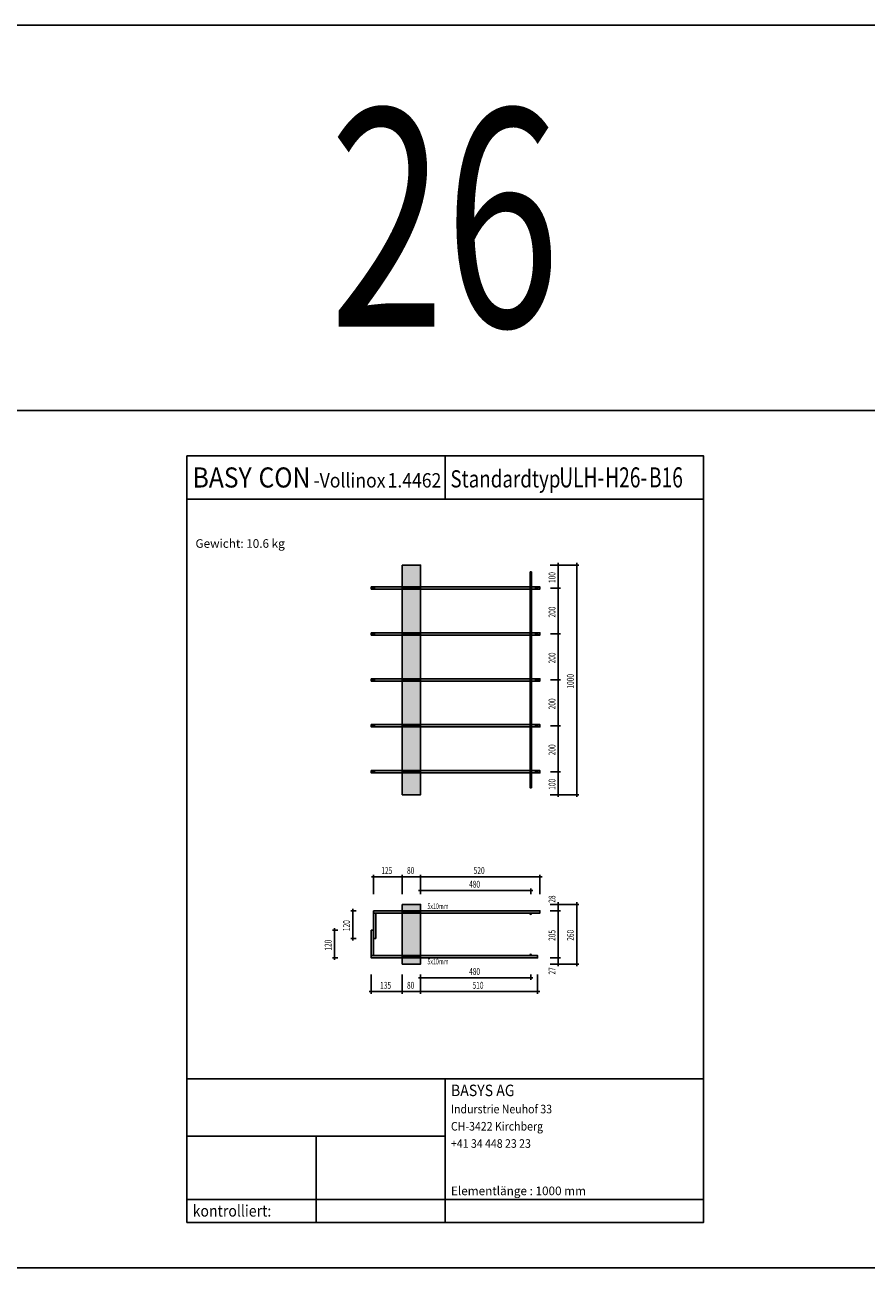
# Model space of a CAD drawing. Extents: x -2.4 to 8.3, y -10.2 to 2.6.
# Drawn here: x 7.3 to 7.6, y -7.8 to -7.4 of the extents above; entities that cross this region are included whole.
import ezdxf

# ---------------------------------------------------------------- set-up
doc = ezdxf.new("R2010")
doc.units = 0
doc.header["$LTSCALE"] = 0.001
doc.layers.get('0').update_dxf_attribs({"color": 1, "linetype": 'CONTINUOUS'})
doc.layers.add('LAYER_14', color=7, linetype='CONTINUOUS')
doc.layers.add('MST_1_1', color=7, linetype='CONTINUOUS')
doc.styles.add('ARIAL', font='txt')
doc.styles.add('CADWORK6', font='UNIVERS')
pattern_1 = [(45, (0, 0), (0.0007071, -0.0007071), [])]

# ---------------------------------------------------------------- blocks, each defined once
blk = doc.blocks.new('CDWK_D9785')
at = {"color": 7}
for p, q in [((0.00134, 0.00472), (0.00134, -0.00472)), ((0.00206, 0.004), (-0.00142, 0.004)), ((0.00206, -0.004), (-0.00142, -0.004))]:
    blk.add_line(p, q, dxfattribs=at)
at = {"layer": 'LAYER_14', "color": 7, "lineweight": 18, "style": 'CADWORK6', "width": 0.7}
blk.add_text('100', height=0.0024, rotation=90, dxfattribs=at).set_placement((0.00034, -0.00228))
blk = doc.blocks.new('CDWK_D9786')
at = {"color": 7}
for p, q in [((0.00206, 0.008), (-0.00142, 0.008)), ((0.00134, 0.00872), (0.00134, -0.00872)), ((0.00206, -0.008), (-0.00142, -0.008))]:
    blk.add_line(p, q, dxfattribs=at)
at = {"layer": 'LAYER_14', "color": 7, "lineweight": 18, "style": 'CADWORK6', "width": 0.7}
blk.add_text('200', height=0.0024, rotation=90, dxfattribs=at).set_placement((0.00034, -0.00228))
blk = doc.blocks.new('CDWK_D9787')
at = {"color": 7}
for p, q in [((0.00206, 0.008), (-0.00142, 0.008)), ((0.00134, 0.00872), (0.00134, -0.00872)), ((0.00206, -0.008), (-0.00142, -0.008))]:
    blk.add_line(p, q, dxfattribs=at)
at = {"layer": 'LAYER_14', "color": 7, "lineweight": 18, "style": 'CADWORK6', "width": 0.7}
blk.add_text('200', height=0.0024, rotation=90, dxfattribs=at).set_placement((0.00034, -0.00228))
blk = doc.blocks.new('CDWK_D9788')
at = {"color": 7}
for p, q in [((0.00206, 0.008), (-0.00142, 0.008)), ((0.00134, 0.00872), (0.00134, -0.00872)), ((0.00206, -0.008), (-0.00142, -0.008))]:
    blk.add_line(p, q, dxfattribs=at)
at = {"layer": 'LAYER_14', "color": 7, "lineweight": 18, "style": 'CADWORK6', "width": 0.7}
blk.add_text('200', height=0.0024, rotation=90, dxfattribs=at).set_placement((0.00034, -0.00228))
blk = doc.blocks.new('CDWK_D9789')
at = {"color": 7}
for p, q in [((0.00206, 0.008), (-0.00142, 0.008)), ((0.00134, 0.00872), (0.00134, -0.00872)), ((0.00206, -0.008), (-0.00142, -0.008))]:
    blk.add_line(p, q, dxfattribs=at)
at = {"layer": 'LAYER_14', "color": 7, "lineweight": 18, "style": 'CADWORK6', "width": 0.7}
blk.add_text('200', height=0.0024, rotation=90, dxfattribs=at).set_placement((0.00034, -0.00228))
blk = doc.blocks.new('CDWK_D9790')
at = {"color": 7}
for p, q in [((0.00134, 0.00472), (0.00134, -0.00472)), ((0.00206, 0.004), (-0.00142, 0.004)), ((0.00206, -0.004), (-0.00142, -0.004))]:
    blk.add_line(p, q, dxfattribs=at)
at = {"layer": 'LAYER_14', "color": 7, "lineweight": 18, "style": 'CADWORK6', "width": 0.7}
blk.add_text('100', height=0.0024, rotation=90, dxfattribs=at).set_placement((0.00034, -0.00228))
blk = doc.blocks.new('CDWK_D9791')
at = {"color": 7}
for p, q in [((0.00496, 0.04), (-0.00496, 0.04)), ((0.00424, 0.04072), (0.00424, -0.04072)), ((0.00496, -0.04), (-0.00496, -0.04))]:
    blk.add_line(p, q, dxfattribs=at)
at = {"layer": 'LAYER_14', "color": 7, "lineweight": 18, "style": 'CADWORK6', "width": 0.7}
blk.add_text('1000', height=0.0024, rotation=90, dxfattribs=at).set_placement((0.00324, -0.00304))
blk = doc.blocks.new('CDWK_D9792')
at = {"color": 7}
for p, q in [((0.00134, 0.0004), (0.00134, -0.00328)), ((0.00206, -0.00032), (-0.00146, -0.00032)), ((0.00206, -0.00256), (-0.00146, -0.00256))]:
    blk.add_line(p, q, dxfattribs=at)
at = {"layer": 'LAYER_14', "color": 7, "lineweight": 18, "style": 'CADWORK6', "width": 0.7}
blk.add_text('28', height=0.0024, rotation=90, dxfattribs=at).set_placement((0.00034, 0.00024))
blk = doc.blocks.new('CDWK_D9793')
at = {"color": 7}
for p, q in [((0.00134, 0.00892), (0.00134, -0.00892)), ((0.00206, 0.0082), (-0.00146, 0.0082)), ((0.00206, -0.0082), (-0.00146, -0.0082))]:
    blk.add_line(p, q, dxfattribs=at)
at = {"layer": 'LAYER_14', "color": 7, "lineweight": 18, "style": 'CADWORK6', "width": 0.7}
blk.add_text('205', height=0.0024, rotation=90, dxfattribs=at).set_placement((0.00034, -0.00228))
blk = doc.blocks.new('CDWK_D9794')
at = {"color": 7}
for p, q in [((0.00206, 0.00254), (-0.00146, 0.00254)), ((0.00206, 0.00038), (-0.00146, 0.00038)), ((0.00134, 0.00326), (0.00134, -0.00034))]:
    blk.add_line(p, q, dxfattribs=at)
at = {"layer": 'LAYER_14', "color": 7, "lineweight": 18, "style": 'CADWORK6', "width": 0.7}
blk.add_text('27', height=0.0024, rotation=90, dxfattribs=at).set_placement((0.00034, -0.00326))
blk = doc.blocks.new('CDWK_D9795')
at = {"color": 7}
for p, q in [((0.00496, 0.0104), (-0.00496, 0.0104)), ((0.00424, 0.01112), (0.00424, -0.01112)), ((0.00496, -0.0104), (-0.00496, -0.0104))]:
    blk.add_line(p, q, dxfattribs=at)
at = {"layer": 'LAYER_14', "color": 7, "lineweight": 18, "style": 'CADWORK6', "width": 0.7}
blk.add_text('260', height=0.0024, rotation=90, dxfattribs=at).set_placement((0.00324, -0.00228))
blk = doc.blocks.new('CDWK_D9796')
at = {"color": 7}
for p, q in [((-0.01992, -0.0011), (0.01992, -0.0011)), ((-0.0192, -0.00038), (-0.0192, -0.0023)), ((0.0192, -0.00038), (0.0192, -0.0023))]:
    blk.add_line(p, q, dxfattribs=at)
at = {"layer": 'LAYER_14', "color": 7, "lineweight": 18, "style": 'CADWORK6', "width": 0.7}
blk.add_text('480', height=0.0024, dxfattribs=at).set_placement((-0.00228, -0.0001))
blk = doc.blocks.new('CDWK_D9797')
at = {"color": 7}
for p, q in [((-0.00572, 0.0013), (0.00572, 0.0013)), ((-0.005, 0.00202), (-0.005, -0.0047)), ((0.005, 0.00202), (0.005, -0.0047))]:
    blk.add_line(p, q, dxfattribs=at)
at = {"layer": 'LAYER_14', "color": 7, "lineweight": 18, "style": 'CADWORK6', "width": 0.7}
blk.add_text('125', height=0.0024, dxfattribs=at).set_placement((-0.00228, 0.0023))
blk = doc.blocks.new('CDWK_D9798')
at = {"color": 7}
for p, q in [((-0.00392, 0.0013), (0.00392, 0.0013)), ((-0.0032, 0.00202), (-0.0032, -0.0047)), ((0.0032, 0.00202), (0.0032, -0.0047))]:
    blk.add_line(p, q, dxfattribs=at)
at = {"layer": 'LAYER_14', "color": 7, "lineweight": 18, "style": 'CADWORK6', "width": 0.7}
blk.add_text('80', height=0.0024, dxfattribs=at).set_placement((-0.00152, 0.0023))
blk = doc.blocks.new('CDWK_D9799')
at = {"color": 7}
for p, q in [((-0.02152, 0.0013), (0.02152, 0.0013)), ((-0.0208, 0.00202), (-0.0208, -0.0047)), ((0.0208, 0.00202), (0.0208, -0.0047))]:
    blk.add_line(p, q, dxfattribs=at)
at = {"layer": 'LAYER_14', "color": 7, "lineweight": 18, "style": 'CADWORK6', "width": 0.7}
blk.add_text('520', height=0.0024, dxfattribs=at).set_placement((-0.00228, 0.0023))
blk = doc.blocks.new('CDWK_D9800')
at = {"color": 7}
for p, q in [((-0.01992, -0.00134), (0.01992, -0.00134)), ((-0.0192, -0.00206), (-0.0192, -0.00014)), ((0.0192, -0.00206), (0.0192, -0.00014))]:
    blk.add_line(p, q, dxfattribs=at)
at = {"layer": 'LAYER_14', "color": 7, "lineweight": 18, "style": 'CADWORK6', "width": 0.7}
blk.add_text('480', height=0.0024, dxfattribs=at).set_placement((-0.00228, -0.00034))
blk = doc.blocks.new('CDWK_D9801')
at = {"color": 7}
for p, q in [((-0.0054, -0.00336), (-0.0054, 0.00336)), ((0.0054, -0.00336), (0.0054, 0.00336)), ((-0.00612, -0.00264), (0.00612, -0.00264))]:
    blk.add_line(p, q, dxfattribs=at)
at = {"layer": 'LAYER_14', "color": 7, "lineweight": 18, "style": 'CADWORK6', "width": 0.7}
blk.add_text('135', height=0.0024, dxfattribs=at).set_placement((-0.00228, -0.00164))
blk = doc.blocks.new('CDWK_D9802')
at = {"color": 7}
for p, q in [((-0.0032, -0.00336), (-0.0032, 0.00336)), ((0.0032, -0.00336), (0.0032, 0.00336)), ((-0.00392, -0.00264), (0.00392, -0.00264))]:
    blk.add_line(p, q, dxfattribs=at)
at = {"layer": 'LAYER_14', "color": 7, "lineweight": 18, "style": 'CADWORK6', "width": 0.7}
blk.add_text('80', height=0.0024, dxfattribs=at).set_placement((-0.00152, -0.00164))
blk = doc.blocks.new('CDWK_D9803')
at = {"color": 7}
for p, q in [((-0.0204, -0.00336), (-0.0204, 0.00336)), ((0.0204, -0.00336), (0.0204, 0.00336)), ((-0.02112, -0.00264), (0.02112, -0.00264))]:
    blk.add_line(p, q, dxfattribs=at)
at = {"layer": 'LAYER_14', "color": 7, "lineweight": 18, "style": 'CADWORK6', "width": 0.7}
blk.add_text('510', height=0.0024, dxfattribs=at).set_placement((-0.00228, -0.00164))
blk = doc.blocks.new('CDWK_D9804')
at = {"color": 7}
for p, q in [((0.00038, 0.0048), (0.0023, 0.0048)), ((0.0011, 0.00552), (0.0011, -0.00552)), ((0.00038, -0.0048), (0.0023, -0.0048))]:
    blk.add_line(p, q, dxfattribs=at)
at = {"layer": 'LAYER_14', "color": 7, "lineweight": 18, "style": 'CADWORK6', "width": 0.7}
blk.add_text('120', height=0.0024, rotation=90, dxfattribs=at).set_placement((0.0001, -0.00228))
blk = doc.blocks.new('CDWK_D9805')
at = {"color": 7}
for p, q in [((0.00038, 0.0048), (0.0023, 0.0048)), ((0.0011, 0.00552), (0.0011, -0.00552)), ((0.00038, -0.0048), (0.0023, -0.0048))]:
    blk.add_line(p, q, dxfattribs=at)
at = {"layer": 'LAYER_14', "color": 7, "lineweight": 18, "style": 'CADWORK6', "width": 0.7}
blk.add_text('120', height=0.0024, rotation=90, dxfattribs=at).set_placement((0.0001, -0.00228))

msp = doc.modelspace()

# ---------------------------------------------------------------- hatches: boundary and pattern name
at = {"layer": 'LAYER_14'}
for color, points in [(40, [(7.43647, -7.5387), (7.44287, -7.5387), (7.44287, -7.6187), (7.43647, -7.6187)]), (4, [(7.48103, -7.5411), (7.48151, -7.5411), (7.48151, -7.6163), (7.48103, -7.6163)]), (4, [(7.42567, -7.5463), (7.42567, -7.5471), (7.48367, -7.5471), (7.48367, -7.5463)]), (4, [(7.42567, -7.5463), (7.42567, -7.5471), (7.48367, -7.5471), (7.48367, -7.5463)]), (4, [(7.42647, -7.5463), (7.42647, -7.5471), (7.48447, -7.5471), (7.48447, -7.5463)]), (4, [(7.42647, -7.5463), (7.42647, -7.5471), (7.48447, -7.5471), (7.48447, -7.5463)]), (4, [(7.43647, -7.54658), (7.44287, -7.54658), (7.44287, -7.54682), (7.43647, -7.54682)]), (4, [(7.42567, -7.5623), (7.42567, -7.5631), (7.48367, -7.5631), (7.48367, -7.5623)]), (4, [(7.42647, -7.5623), (7.42647, -7.5631), (7.48447, -7.5631), (7.48447, -7.5623)]), (4, [(7.43647, -7.56258), (7.44287, -7.56258), (7.44287, -7.56282), (7.43647, -7.56282)]), (4, [(7.42567, -7.5783), (7.42567, -7.5791), (7.48367, -7.5791), (7.48367, -7.5783)]), (4, [(7.42647, -7.5783), (7.42647, -7.5791), (7.48447, -7.5791), (7.48447, -7.5783)]), (4, [(7.43647, -7.57858), (7.44287, -7.57858), (7.44287, -7.57882), (7.43647, -7.57882)]), (4, [(7.42567, -7.5943), (7.42567, -7.5951), (7.48367, -7.5951), (7.48367, -7.5943)]), (4, [(7.42647, -7.5943), (7.42647, -7.5951), (7.48447, -7.5951), (7.48447, -7.5943)]), (4, [(7.43647, -7.59458), (7.44287, -7.59458), (7.44287, -7.59482), (7.43647, -7.59482)]), (4, [(7.42567, -7.6103), (7.42567, -7.6111), (7.48367, -7.6111), (7.48367, -7.6103)]), (4, [(7.42647, -7.6103), (7.42647, -7.6111), (7.48447, -7.6111), (7.48447, -7.6103)]), (4, [(7.43647, -7.61058), (7.44287, -7.61058), (7.44287, -7.61082), (7.43647, -7.61082)]), (4, [(7.42647, -7.65914), (7.48447, -7.65914), (7.48447, -7.65994), (7.42647, -7.65994)]), (4, [(7.42647, -7.65994), (7.42727, -7.65994), (7.42727, -7.66874), (7.42647, -7.66874)]), (40, [(7.43647, -7.6569), (7.44287, -7.6569), (7.44287, -7.6777), (7.43647, -7.6777)]), (4, [(7.44287, -7.65954), (7.43647, -7.65954), (7.43647, -7.67514), (7.44287, -7.67514)]), (4, [(7.42567, -7.67474), (7.42567, -7.66594), (7.42647, -7.66594), (7.42647, -7.67474)]), (4, [(7.42567, -7.67474), (7.42567, -7.67554), (7.48367, -7.67554), (7.48367, -7.67474)])]:
    msp.add_hatch(color=color, dxfattribs=at).paths.add_polyline_path(points)
h = msp.add_hatch(dxfattribs=at)
h.set_pattern_fill('ANSI31', color=4, scale=0.00031496, style=0, pattern_type=2)
h.set_pattern_definition(pattern_1)
h.paths.add_polyline_path([(7.48287, -7.5463), (7.48367, -7.5463), (7.48367, -7.5471), (7.48287, -7.5471)])
h = msp.add_hatch(dxfattribs=at)
h.set_pattern_fill('ANSI31', color=4, scale=0.00031496, style=0, pattern_type=2)
h.set_pattern_definition(pattern_1)
h.paths.add_polyline_path([(7.48367, -7.5463), (7.48447, -7.5463), (7.48447, -7.5471), (7.48367, -7.5471)])
h = msp.add_hatch(dxfattribs=at)
h.set_pattern_fill('ANSI31', color=4, scale=0.00031496, style=0, pattern_type=2)
h.set_pattern_definition(pattern_1)
h.paths.add_polyline_path([(7.48287, -7.5623), (7.48367, -7.5623), (7.48367, -7.5631), (7.48287, -7.5631)])
h = msp.add_hatch(dxfattribs=at)
h.set_pattern_fill('ANSI31', color=4, scale=0.00031496, style=0, pattern_type=2)
h.set_pattern_definition(pattern_1)
h.paths.add_polyline_path([(7.48367, -7.5623), (7.48447, -7.5623), (7.48447, -7.5631), (7.48367, -7.5631)])
h = msp.add_hatch(dxfattribs=at)
h.set_pattern_fill('ANSI31', color=4, scale=0.00031496, style=0, pattern_type=2)
h.set_pattern_definition(pattern_1)
h.paths.add_polyline_path([(7.48287, -7.5783), (7.48367, -7.5783), (7.48367, -7.5791), (7.48287, -7.5791)])
h = msp.add_hatch(dxfattribs=at)
h.set_pattern_fill('ANSI31', color=4, scale=0.00031496, style=0, pattern_type=2)
h.set_pattern_definition(pattern_1)
h.paths.add_polyline_path([(7.48367, -7.5783), (7.48447, -7.5783), (7.48447, -7.5791), (7.48367, -7.5791)])
h = msp.add_hatch(dxfattribs=at)
h.set_pattern_fill('ANSI31', color=4, scale=0.00031496, style=0, pattern_type=2)
h.set_pattern_definition(pattern_1)
h.paths.add_polyline_path([(7.48287, -7.5943), (7.48367, -7.5943), (7.48367, -7.5951), (7.48287, -7.5951)])
h = msp.add_hatch(dxfattribs=at)
h.set_pattern_fill('ANSI31', color=4, scale=0.00031496, style=0, pattern_type=2)
h.set_pattern_definition(pattern_1)
h.paths.add_polyline_path([(7.48367, -7.5943), (7.48447, -7.5943), (7.48447, -7.5951), (7.48367, -7.5951)])
h = msp.add_hatch(dxfattribs=at)
h.set_pattern_fill('ANSI31', color=4, scale=0.00031496, style=0, pattern_type=2)
h.set_pattern_definition(pattern_1)
h.paths.add_polyline_path([(7.48287, -7.6103), (7.48367, -7.6103), (7.48367, -7.6111), (7.48287, -7.6111)])
h = msp.add_hatch(dxfattribs=at)
h.set_pattern_fill('ANSI31', color=4, scale=0.00031496, style=0, pattern_type=2)
h.set_pattern_definition(pattern_1)
h.paths.add_polyline_path([(7.48367, -7.6103), (7.48447, -7.6103), (7.48447, -7.6111), (7.48367, -7.6111)])

# ---------------------------------------------------------------- linework, layer by layer
at = {"layer": 'LAYER_14', "color": 4, "linetype": 'CONTINUOUS'}
for p, q in [((7.36147, -7.5157), (7.54147, -7.5157)), ((7.48327, -7.5463, -0.01864), (7.48327, -7.5471, -0.01864)), ((7.48327, -7.5623, -0.01864), (7.48327, -7.5631, -0.01864)), ((7.48327, -7.5783, -0.01864), (7.48327, -7.5791, -0.01864)), ((7.48327, -7.5943, -0.01864), (7.48327, -7.5951, -0.01864)), ((7.48327, -7.6103, -0.01864), (7.48327, -7.6111, -0.01864))]:
    msp.add_line(p, q, dxfattribs=at)
for points in [[(7.36147, -7.5007), (7.54147, -7.5007), (7.54147, -7.7677), (7.36147, -7.7677), (7.36147, -7.5007)], [(7.42647, -7.65914), (7.48447, -7.65914), (7.48447, -7.65994), (7.42647, -7.65994), (7.42647, -7.65914)], [(7.42647, -7.65994), (7.42727, -7.65994), (7.42727, -7.66874), (7.42647, -7.66874), (7.42647, -7.65994)], [(7.44287, -7.65954), (7.43647, -7.65954), (7.43647, -7.67514), (7.44287, -7.67514), (7.44287, -7.65954)], [(7.48367, -7.65994), (7.48447, -7.65994), (7.48447, -7.65994), (7.48367, -7.65994), (7.48367, -7.65994)], [(7.42567, -7.67474), (7.42567, -7.66594), (7.42647, -7.66594), (7.42647, -7.67474), (7.42567, -7.67474)], [(7.42567, -7.67474), (7.42567, -7.67554), (7.48367, -7.67554), (7.48367, -7.67474), (7.42567, -7.67474)], [(7.48287, -7.67474), (7.48287, -7.67474), (7.48367, -7.67474), (7.48367, -7.67474), (7.48287, -7.67474)]]:
    msp.add_lwpolyline(points, dxfattribs=at)
at = {"layer": 'LAYER_14', "color": 40, "linetype": 'CONTINUOUS'}
for points in [[(7.43647, -7.5387), (7.44287, -7.5387), (7.44287, -7.6187), (7.43647, -7.6187), (7.43647, -7.5387)], [(7.43647, -7.6569), (7.44287, -7.6569), (7.44287, -7.6777), (7.43647, -7.6777), (7.43647, -7.6569)]]:
    msp.add_lwpolyline(points, dxfattribs=at)
at = {"layer": 'LAYER_14', "color": 7, "linetype": 'CONTINUOUS'}
for points in [[(7.43647, -7.5387), (7.44287, -7.5387), (7.44287, -7.6187), (7.43647, -7.6187), (7.43647, -7.5387)], [(7.43647, -7.6569), (7.44287, -7.6569), (7.44287, -7.6777), (7.43647, -7.6777), (7.43647, -7.6569)]]:
    msp.add_lwpolyline(points, dxfattribs=at)
at = {"layer": 'LAYER_14', "color": 4, "linetype": 'CONTINUOUS'}
for points, elevation in [([(7.42607, -7.5463), (7.42607, -7.5471, -1), (7.42607, -7.5463)], -0.00984), ([(7.42687, -7.5463), (7.42687, -7.5471, -1), (7.42687, -7.5463)], -0.00224), ([(7.48407, -7.5463, -1), (7.48407, -7.5471, -1), (7.48407, -7.5463)], -0.00224), ([(7.42607, -7.5623), (7.42607, -7.5631, -1), (7.42607, -7.5623)], -0.00984), ([(7.42687, -7.5623), (7.42687, -7.5631, -1), (7.42687, -7.5623)], -0.00224), ([(7.48407, -7.5623, -1), (7.48407, -7.5631, -1), (7.48407, -7.5623)], -0.00224), ([(7.42607, -7.5783), (7.42607, -7.5791, -1), (7.42607, -7.5783)], -0.00984), ([(7.42687, -7.5783), (7.42687, -7.5791, -1), (7.42687, -7.5783)], -0.00224), ([(7.48407, -7.5783, -1), (7.48407, -7.5791, -1), (7.48407, -7.5783)], -0.00224), ([(7.42607, -7.5943), (7.42607, -7.5951, -1), (7.42607, -7.5943)], -0.00984), ([(7.42687, -7.5943), (7.42687, -7.5951, -1), (7.42687, -7.5943)], -0.00224), ([(7.48407, -7.5943, -1), (7.48407, -7.5951, -1), (7.48407, -7.5943)], -0.00224), ([(7.42607, -7.6103), (7.42607, -7.6111, -1), (7.42607, -7.6103)], -0.00984), ([(7.42687, -7.6103), (7.42687, -7.6111, -1), (7.42687, -7.6103)], -0.00224), ([(7.48407, -7.6103, -1), (7.48407, -7.6111, -1), (7.48407, -7.6103)], -0.00224)]:
    msp.add_lwpolyline(points, format="xyb", dxfattribs=dict(at, elevation=elevation))
for points in [[(7.48103, -7.66018, 1), (7.48151, -7.66018, 1), (7.48103, -7.66018)], [(7.48103, -7.6745, 1), (7.48151, -7.6745, 1), (7.48103, -7.6745)]]:
    msp.add_lwpolyline(points, format="xyb", dxfattribs=at)
for points in [[(7.48103, -7.5411, -0.00328), (7.48151, -7.5411, -0.00328), (7.48151, -7.6163, -0.00328), (7.48103, -7.6163, -0.00328)], [(7.42567, -7.5463, -0.01824), (7.42567, -7.5471, -0.01824), (7.48367, -7.5471, -0.01824), (7.48367, -7.5463, -0.01824)], [(7.42567, -7.5463, -0.01824), (7.42567, -7.5471, -0.01824), (7.48367, -7.5471, -0.01824), (7.48367, -7.5463, -0.01824)], [(7.42647, -7.5463, -0.00264), (7.42647, -7.5471, -0.00264), (7.48447, -7.5471, -0.00264), (7.48447, -7.5463, -0.00264)], [(7.42647, -7.5463, -0.00264), (7.42647, -7.5471, -0.00264), (7.48447, -7.5471, -0.00264), (7.48447, -7.5463, -0.00264)], [(7.43647, -7.54658, -0.00264), (7.44287, -7.54658, -0.00264), (7.44287, -7.54682, -0.00264), (7.43647, -7.54682, -0.00264)], [(7.48287, -7.5463, -0.01824), (7.48367, -7.5463, -0.01824), (7.48367, -7.5471, -0.01824), (7.48287, -7.5471, -0.01824)], [(7.48367, -7.5463, -0.00264), (7.48447, -7.5463, -0.00264), (7.48447, -7.5471, -0.00264), (7.48367, -7.5471, -0.00264)], [(7.42567, -7.5623, -0.01824), (7.42567, -7.5631, -0.01824), (7.48367, -7.5631, -0.01824), (7.48367, -7.5623, -0.01824)], [(7.42647, -7.5623, -0.00264), (7.42647, -7.5631, -0.00264), (7.48447, -7.5631, -0.00264), (7.48447, -7.5623, -0.00264)], [(7.43647, -7.56258, -0.00264), (7.44287, -7.56258, -0.00264), (7.44287, -7.56282, -0.00264), (7.43647, -7.56282, -0.00264)], [(7.48287, -7.5623, -0.01824), (7.48367, -7.5623, -0.01824), (7.48367, -7.5631, -0.01824), (7.48287, -7.5631, -0.01824)], [(7.48367, -7.5623, -0.00264), (7.48447, -7.5623, -0.00264), (7.48447, -7.5631, -0.00264), (7.48367, -7.5631, -0.00264)], [(7.42567, -7.5783, -0.01824), (7.42567, -7.5791, -0.01824), (7.48367, -7.5791, -0.01824), (7.48367, -7.5783, -0.01824)], [(7.42647, -7.5783, -0.00264), (7.42647, -7.5791, -0.00264), (7.48447, -7.5791, -0.00264), (7.48447, -7.5783, -0.00264)], [(7.43647, -7.57858, -0.00264), (7.44287, -7.57858, -0.00264), (7.44287, -7.57882, -0.00264), (7.43647, -7.57882, -0.00264)], [(7.48287, -7.5783, -0.01824), (7.48367, -7.5783, -0.01824), (7.48367, -7.5791, -0.01824), (7.48287, -7.5791, -0.01824)], [(7.48367, -7.5783, -0.00264), (7.48447, -7.5783, -0.00264), (7.48447, -7.5791, -0.00264), (7.48367, -7.5791, -0.00264)], [(7.42567, -7.5943, -0.01824), (7.42567, -7.5951, -0.01824), (7.48367, -7.5951, -0.01824), (7.48367, -7.5943, -0.01824)], [(7.42647, -7.5943, -0.00264), (7.42647, -7.5951, -0.00264), (7.48447, -7.5951, -0.00264), (7.48447, -7.5943, -0.00264)], [(7.48287, -7.5943, -0.01824), (7.48367, -7.5943, -0.01824), (7.48367, -7.5951, -0.01824), (7.48287, -7.5951, -0.01824)], [(7.48367, -7.5943, -0.00264), (7.48447, -7.5943, -0.00264), (7.48447, -7.5951, -0.00264), (7.48367, -7.5951, -0.00264)], [(7.43647, -7.59458, -0.00264), (7.44287, -7.59458, -0.00264), (7.44287, -7.59482, -0.00264), (7.43647, -7.59482, -0.00264)], [(7.42567, -7.6103, -0.01824), (7.42567, -7.6111, -0.01824), (7.48367, -7.6111, -0.01824), (7.48367, -7.6103, -0.01824)], [(7.42647, -7.6103, -0.00264), (7.42647, -7.6111, -0.00264), (7.48447, -7.6111, -0.00264), (7.48447, -7.6103, -0.00264)], [(7.43647, -7.61058, -0.00264), (7.44287, -7.61058, -0.00264), (7.44287, -7.61082, -0.00264), (7.43647, -7.61082, -0.00264)], [(7.48287, -7.6103, -0.01824), (7.48367, -7.6103, -0.01824), (7.48367, -7.6111, -0.01824), (7.48287, -7.6111, -0.01824)], [(7.48367, -7.6103, -0.00264), (7.48447, -7.6103, -0.00264), (7.48447, -7.6111, -0.00264), (7.48367, -7.6111, -0.00264)]]:
    msp.add_3dface(points, dxfattribs=at)
at = {"layer": 'MST_1_1', "color": 2, "linetype": 'CONTINUOUS'}
msp.add_line((8.30147, -7.3507), (5.24147, -7.3507), dxfattribs=at)
at = {"layer": 'MST_1_1', "color": 7, "linetype": 'CONTINUOUS'}
for p, q in [((7.54147, -7.7577), (7.54147, -7.5007)), ((7.36147, -7.5157), (7.36147, -7.7177)), ((7.54147, -7.7177), (7.54147, -7.5157)), ((7.54147, -7.5157), (7.54147, -7.7177)), ((7.45147, -7.7177), (7.45147, -7.7577)), ((7.54147, -7.7177), (7.45147, -7.7177)), ((7.54147, -7.7577), (7.54147, -7.7177)), ((7.36147, -7.7377), (7.36147, -7.7577)), ((7.40647, -7.7377), (7.36147, -7.7377)), ((7.40647, -7.7577), (7.40647, -7.7377)), ((7.40647, -7.7377), (7.40647, -7.7577)), ((7.45147, -7.7377), (7.40647, -7.7377)), ((7.45147, -7.7577), (7.45147, -7.7377)), ((7.54147, -7.7597), (7.36147, -7.7597)), ((7.40647, -7.7577), (7.40647, -7.7597)), ((7.40647, -7.7597), (7.40647, -7.7677)), ((7.45147, -7.7577), (7.45147, -7.7597)), ((7.45147, -7.7597), (7.45147, -7.7677))]:
    msp.add_line(p, q, dxfattribs=at)
at = {"layer": 'MST_1_1', "color": 2, "linetype": 'CONTINUOUS'}
for points in [[(7.28147, -7.3507), (7.28147, -7.48485), (7.62147, -7.48485), (7.62147, -7.3507)], [(7.28147, -7.48485), (7.62147, -7.48485), (7.62147, -7.78354), (7.28147, -7.78354), (7.28147, -7.48485)], [(7.28147, -7.78354), (7.62147, -7.78354), (7.62147, -8.08224), (7.28147, -8.08224), (7.28147, -7.78354)]]:
    msp.add_lwpolyline(points, dxfattribs=at)
at = {"layer": 'MST_1_1', "color": 7, "linetype": 'CONTINUOUS'}
for points in [[(7.36147, -7.5157), (7.45147, -7.5157), (7.45147, -7.5007), (7.36147, -7.5007), (7.36147, -7.5157)], [(7.45147, -7.5157), (7.54147, -7.5157), (7.54147, -7.5007), (7.45147, -7.5007), (7.45147, -7.5157)], [(7.36147, -7.7377), (7.45147, -7.7377), (7.45147, -7.7177), (7.36147, -7.7177), (7.36147, -7.7377)], [(7.54147, -7.7577), (7.54147, -7.7677), (7.36147, -7.7677), (7.36147, -7.7577)]]:
    msp.add_lwpolyline(points, dxfattribs=at)

# ---------------------------------------------------------------- block references
at = {"layer": 'LAYER_14', "color": 0, "linetype": 'CONTINUOUS'}
for name, p in [('CDWK_D9785', (7.48953, -7.5427)), ('CDWK_D9791', (7.49303, -7.5787)), ('CDWK_D9786', (7.48953, -7.5547)), ('CDWK_D9787', (7.48953, -7.5707)), ('CDWK_D9788', (7.48953, -7.5867)), ('CDWK_D9789', (7.48953, -7.6027)), ('CDWK_D9790', (7.48953, -7.6147)), ('CDWK_D9797', (7.43147, -7.6486)), ('CDWK_D9798', (7.43967, -7.6486)), ('CDWK_D9799', (7.46367, -7.6486)), ('CDWK_D9796', (7.46207, -7.651)), ('CDWK_D9792', (7.48953, -7.65658)), ('CDWK_D9795', (7.49303, -7.6673)), ('CDWK_D9804', (7.41817, -7.66394)), ('CDWK_D9793', (7.48953, -7.66734)), ('CDWK_D9805', (7.41177, -7.67074)), ('CDWK_D9794', (7.48953, -7.67808)), ('CDWK_D9801', (7.43107, -7.68466)), ('CDWK_D9802', (7.43967, -7.68466)), ('CDWK_D9800', (7.46207, -7.68116)), ('CDWK_D9803', (7.46327, -7.68466))]:
    msp.add_blockref(name, p, dxfattribs=at)

# ---------------------------------------------------------------- texts
at = {"layer": 'LAYER_14', "color": 7, "lineweight": 18, "style": 'CADWORK6'}
for s, p in [('Gewicht: 10.6 kg', (7.36447, -7.5327)), ('Elementlänge : 1000 mm', (7.45347, -7.7582))]:
    msp.add_text(s, height=0.003, dxfattribs=at).set_placement(p)
at = {"layer": 'LAYER_14', "color": 7, "lineweight": 18, "style": 'CADWORK6', "width": 0.7}
for p in [(7.44527, -7.6585), (7.44527, -7.67778)]:
    msp.add_text('5x10mm', height=0.00192, dxfattribs=at).set_placement(p)
at = {"layer": 'MST_1_1', "color": 30, "lineweight": 18, "style": 'ARIAL', "width": 0.7}
msp.add_text('26', height=0.07581, dxfattribs=at).set_placement((7.41112, -7.45568))
at = {"layer": 'MST_1_1', "color": 7, "lineweight": 18, "style": 'ARIAL'}
for s, height, width, p in [('BASY', 0.007, 0.9, (7.36347, -7.5117)), ('-Vollinox', 0.005, 0.9, (7.40559, -7.5117)), ('Standardtyp', 0.006, 0.8, (7.45327, -7.51168)), ('ULH-', 0.007, 0.7, (7.49119, -7.51168)), ('H26-', 0.007, 0.7, (7.50719, -7.51168)), ('B16', 0.007, 0.7, (7.52245, -7.51168)), ('1.4462', 0.005, 0.9, (7.43138, -7.5117)), ('BASYS AG', 0.004, 0.9, (7.45347, -7.7237)), ('Indurstrie Neuhof 33', 0.003, 0.9, (7.45347, -7.7297)), ('CH-3422 Kirchberg', 0.003, 0.9, (7.45347, -7.7357)), ('+41 34 448 23 23', 0.003, 0.9, (7.45347, -7.7417)), ('kontrolliert:', 0.004, 0.9, (7.36347, -7.76566))]:
    msp.add_text(s, height=height, dxfattribs=dict(at, width=width)).set_placement(p)
at = {"layer": 'MST_1_1', "color": 9, "lineweight": 18, "style": 'ARIAL', "width": 0.9}
msp.add_text('CON', height=0.007, dxfattribs=at).set_placement((7.38643, -7.5117))

doc.saveas('drawing.dxf')
